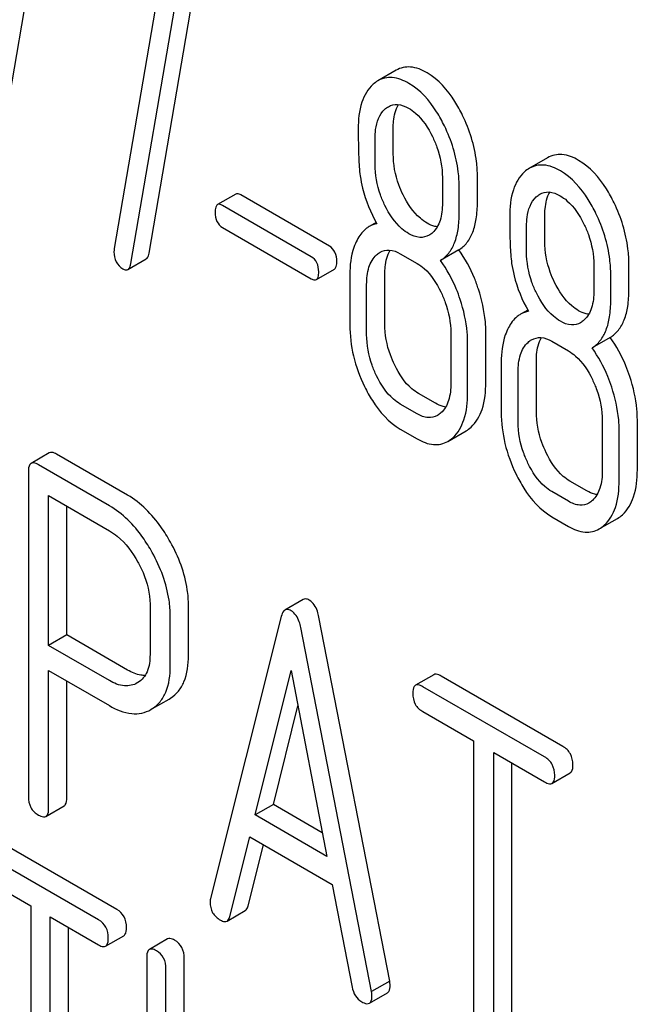
# Model space of a CAD drawing. Units: millimetres. Extents: x 0 to 6269, y -4 to 4433.
# Drawn here: x 4448 to 4455, y 2823 to 2835 of the extents above; entities that cross this region are included whole.
import ezdxf

# ---------------------------------------------------------------- set-up
doc = ezdxf.new("R2010")
doc.units = ezdxf.units.MM
doc.header["$LTSCALE"] = 344.776119
doc.layers.get('0').update_dxf_attribs({"linetype": 'CONTINUOUS'})

msp = doc.modelspace()

# ---------------------------------------------------------------- linework, layer by layer
at = {"color": 7, "linetype": 'Continuous'}
for p, q in [((4447.628, 2833.203), (4448.219, 2836.653)), ((4449.394, 2832.184), (4449.984, 2835.634)), ((4449.552, 2835.527), (4448.989, 2832.237)), ((4449.182, 2832.062), (4449.772, 2835.511)), ((4452.274, 2834.315), (4452.062, 2834.193)), ((4452.24, 2833.342), (4452.24, 2833.64)), ((4452.028, 2833.22), (4452.028, 2833.517)), ((4454.039, 2833.296), (4453.827, 2833.173)), ((4452.813, 2833.064), (4452.813, 2832.767)), ((4453.221, 2832.776), (4453.221, 2833.074)), ((4453.009, 2832.653), (4453.009, 2832.951)), ((4450.404, 2832.872), (4450.192, 2832.75)), ((4451.497, 2832.266), (4450.463, 2832.862)), ((4451.285, 2832.143), (4450.251, 2832.74)), ((4454.006, 2832.323), (4454.006, 2832.62)), ((4450.251, 2832.483), (4451.285, 2831.886)), ((4452.042, 2832.541), (4451.96, 2832.494)), ((4453.794, 2832.2), (4453.794, 2832.498)), ((4453.003, 2832.222), (4452.791, 2832.099)), ((4449.148, 2831.994), (4449.36, 2832.117)), ((4452.322, 2832.177), (4452.519, 2832.064)), ((4451.344, 2831.877), (4451.556, 2831.999)), ((4454.578, 2832.045), (4454.578, 2831.747)), ((4454.987, 2831.757), (4454.987, 2832.054)), ((4451.734, 2831.933), (4451.734, 2831.35)), ((4452.142, 2831.359), (4452.142, 2831.943)), ((4454.775, 2831.634), (4454.775, 2831.932)), ((4451.93, 2831.237), (4451.93, 2831.82)), ((4453.807, 2831.522), (4453.725, 2831.474)), ((4452.911, 2831.254), (4452.911, 2830.67)), ((4453.319, 2830.679), (4453.319, 2831.263)), ((4454.769, 2831.202), (4454.557, 2831.08)), ((4453.107, 2830.557), (4453.107, 2831.141)), ((4454.088, 2831.158), (4454.284, 2831.045)), ((4453.499, 2830.914), (4453.499, 2830.33)), ((4453.908, 2830.34), (4453.908, 2830.923)), ((4453.696, 2830.217), (4453.696, 2830.801)), ((4452.731, 2830.436), (4452.534, 2830.549)), ((4452.519, 2830.313), (4452.322, 2830.426)), ((4454.676, 2830.235), (4454.676, 2829.651)), ((4455.085, 2829.66), (4455.085, 2830.244)), ((4452.322, 2830.135), (4452.519, 2830.021)), ((4452.876, 2829.992), (4453.088, 2830.114)), ((4454.873, 2829.538), (4454.873, 2830.121)), ((4448.231, 2829.858), (4448.019, 2829.736)), ((4449.143, 2829.366), (4448.317, 2829.842)), ((4448.931, 2829.243), (4448.105, 2829.72)), ((4447.987, 2829.642), (4447.987, 2825.854)), ((4454.496, 2829.416), (4454.3, 2829.53)), ((4448.223, 2827.615), (4448.223, 2829.36)), ((4448.223, 2829.36), (4448.931, 2828.951)), ((4454.284, 2829.294), (4454.088, 2829.407)), ((4448.435, 2827.737), (4448.435, 2829.237)), ((4454.088, 2829.115), (4454.284, 2829.002)), ((4454.641, 2828.972), (4454.853, 2829.095)), ((4449.405, 2828.097), (4449.405, 2827.51)), ((4451.19, 2828.151), (4450.978, 2828.028)), ((4449.853, 2827.497), (4449.853, 2828.083)), ((4449.641, 2827.374), (4449.641, 2827.961)), ((4450.935, 2827.954), (4450.11, 2824.667)), ((4452.199, 2823.705), (4451.374, 2827.946)), ((4451.987, 2823.583), (4451.162, 2827.824)), ((4448.435, 2827.737), (4448.223, 2827.615)), ((4449.143, 2827.329), (4448.435, 2827.737)), ((4448.931, 2827.206), (4448.223, 2827.615)), ((4448.223, 2825.718), (4448.223, 2827.323)), ((4448.223, 2827.323), (4448.931, 2826.914)), ((4450.631, 2825.641), (4451.049, 2827.323)), ((4451.049, 2827.323), (4451.466, 2825.159)), ((4448.435, 2825.84), (4448.435, 2827.2)), ((4449.264, 2827.182), (4449.257, 2827.179)), ((4452.712, 2827.274), (4452.5, 2827.152)), ((4454.216, 2826.44), (4452.799, 2827.258)), ((4454.004, 2826.317), (4452.586, 2827.135)), ((4449.433, 2826.879), (4449.627, 2826.991)), ((4449.627, 2826.991), (4449.645, 2827.002)), ((4449.415, 2826.869), (4449.432, 2826.879)), ((4450.843, 2825.763), (4451.128, 2826.911)), ((4452.586, 2826.844), (4453.176, 2826.503)), ((4453.176, 2826.503), (4453.176, 2822.855)), ((4453.412, 2822.719), (4453.412, 2826.367)), ((4453.412, 2826.367), (4454.004, 2826.025)), ((4453.624, 2822.842), (4453.624, 2826.245)), ((4454.09, 2826.009), (4454.303, 2826.132)), ((4448.192, 2825.624), (4448.404, 2825.746)), ((4450.843, 2825.763), (4450.631, 2825.641)), ((4451.413, 2825.434), (4450.843, 2825.763)), ((4451.466, 2825.159), (4450.631, 2825.641)), ((4450.336, 2824.46), (4450.567, 2825.386)), ((4450.567, 2825.386), (4451.53, 2824.83)), ((4449.019, 2824.541), (4447.667, 2825.322)), ((4450.548, 2824.582), (4450.726, 2825.294)), ((4448.806, 2824.419), (4447.455, 2825.199)), ((4447.455, 2824.907), (4448.017, 2824.583)), ((4451.53, 2824.83), (4451.761, 2823.637)), ((4448.017, 2824.583), (4448.017, 2820.935)), ((4448.242, 2820.805), (4448.242, 2824.453)), ((4448.242, 2824.453), (4448.806, 2824.127)), ((4450.303, 2824.405), (4450.515, 2824.527)), ((4448.454, 2820.928), (4448.454, 2824.33)), ((4448.888, 2824.112), (4449.1, 2824.235)), ((4449.61, 2824.197), (4449.398, 2824.074)), ((4449.367, 2823.979), (4449.367, 2820.185)), ((4449.804, 2821.191), (4449.804, 2823.971)), ((4449.591, 2820.718), (4449.591, 2823.849)), ((4452.199, 2823.705), (4451.987, 2823.583)), ((4451.962, 2823.448), (4452.174, 2823.571))]:
    msp.add_line(p, q, dxfattribs=at)
for points, knots in [([(4452.635, 2834.285), (4452.575, 2834.319), (4452.455, 2834.371), (4452.323, 2834.344), (4452.274, 2834.315)], [0, 0, 0, 0, 0.545185, 1, 1, 1, 1]), ([(4452.422, 2834.162), (4452.363, 2834.196), (4452.243, 2834.248), (4452.111, 2834.221), (4452.062, 2834.193)], [0, 0, 0, 0, 0.545185, 1, 1, 1, 1]), ([(4453.048, 2833.789), (4453.021, 2833.845), (4452.918, 2834.035), (4452.768, 2834.207), (4452.635, 2834.285)], [0, 0, 0, 0, 0.286906, 1, 1, 1, 1]), ([(4452.004, 2834.151), (4451.943, 2834.096), (4451.847, 2833.924), (4451.832, 2833.736), (4451.832, 2833.631)], [0, 0, 0, 0, 0.437404, 1, 1, 1, 1]), ([(4452.836, 2833.666), (4452.809, 2833.722), (4452.706, 2833.912), (4452.556, 2834.085), (4452.422, 2834.162)], [0, 0, 0, 0, 0.286906, 1, 1, 1, 1]), ([(4452.028, 2833.517), (4452.028, 2833.553), (4452.034, 2833.673), (4452.078, 2833.802), (4452.142, 2833.86)], [0, 0, 0, 0, 0.28814, 1, 1, 1, 1]), ([(4452.183, 2833.89), (4452.215, 2833.909), (4452.3, 2833.928), (4452.379, 2833.895), (4452.418, 2833.873)], [0, 0, 0, 0, 0.449079, 1, 1, 1, 1]), ([(4452.24, 2833.64), (4452.24, 2833.667), (4452.244, 2833.761), (4452.266, 2833.857), (4452.3, 2833.915)], [0, 0, 0, 0, 0.288347, 1, 1, 1, 1]), ([(4452.418, 2833.873), (4452.447, 2833.856), (4452.565, 2833.77), (4452.647, 2833.643), (4452.697, 2833.542)], [0, 0, 0, 0, 0.228245, 1, 1, 1, 1]), ([(4453.221, 2833.074), (4453.221, 2833.134), (4453.206, 2833.38), (4453.13, 2833.621), (4453.048, 2833.789)], [0, 0, 0, 0, 0.243413, 1, 1, 1, 1]), ([(4451.832, 2833.631), (4451.832, 2833.519), (4451.834, 2833.337), (4451.844, 2833.154), (4451.855, 2833.083)], [0, 0, 0, 0, 0.609104, 1, 1, 1, 1]), ([(4453.009, 2832.951), (4453.009, 2833.011), (4452.994, 2833.258), (4452.918, 2833.499), (4452.836, 2833.666)], [0, 0, 0, 0, 0.243413, 1, 1, 1, 1]), ([(4452.697, 2833.542), (4452.716, 2833.502), (4452.781, 2833.351), (4452.813, 2833.185), (4452.813, 2833.064)], [0, 0, 0, 0, 0.268655, 1, 1, 1, 1]), ([(4452.355, 2832.863), (4452.336, 2832.901), (4452.27, 2833.053), (4452.24, 2833.22), (4452.24, 2833.342)], [0, 0, 0, 0, 0.259607, 1, 1, 1, 1]), ([(4454.4, 2833.265), (4454.341, 2833.3), (4454.221, 2833.352), (4454.089, 2833.324), (4454.039, 2833.296)], [0, 0, 0, 0, 0.545183, 1, 1, 1, 1]), ([(4454.814, 2832.77), (4454.787, 2832.826), (4454.684, 2833.015), (4454.534, 2833.188), (4454.4, 2833.265)], [0, 0, 0, 0, 0.286905, 1, 1, 1, 1]), ([(4452.143, 2832.74), (4452.123, 2832.78), (4452.058, 2832.932), (4452.028, 2833.099), (4452.028, 2833.22)], [0, 0, 0, 0, 0.269144, 1, 1, 1, 1]), ([(4454.188, 2833.143), (4454.129, 2833.177), (4454.009, 2833.229), (4453.877, 2833.202), (4453.827, 2833.173)], [0, 0, 0, 0, 0.545183, 1, 1, 1, 1]), ([(4454.602, 2832.647), (4454.575, 2832.703), (4454.472, 2832.893), (4454.322, 2833.066), (4454.188, 2833.143)], [0, 0, 0, 0, 0.286905, 1, 1, 1, 1]), ([(4451.855, 2833.083), (4451.862, 2833.035), (4451.9, 2832.842), (4451.977, 2832.657), (4452.05, 2832.527)], [0, 0, 0, 0, 0.244822, 1, 1, 1, 1]), ([(4453.77, 2833.131), (4453.709, 2833.077), (4453.613, 2832.905), (4453.597, 2832.716), (4453.597, 2832.611)], [0, 0, 0, 0, 0.437406, 1, 1, 1, 1]), ([(4450.463, 2832.862), (4450.457, 2832.866), (4450.439, 2832.875), (4450.416, 2832.879), (4450.404, 2832.872)], [0, 0, 0, 0, 0.328189, 1, 1, 1, 1]), ([(4452.635, 2832.534), (4452.607, 2832.55), (4452.488, 2832.635), (4452.405, 2832.762), (4452.355, 2832.863)], [0, 0, 0, 0, 0.222629, 1, 1, 1, 1]), ([(4453.794, 2832.498), (4453.794, 2832.533), (4453.799, 2832.654), (4453.843, 2832.782), (4453.907, 2832.841)], [0, 0, 0, 0, 0.28814, 1, 1, 1, 1]), ([(4453.948, 2832.871), (4453.98, 2832.89), (4454.066, 2832.909), (4454.145, 2832.876), (4454.184, 2832.853)], [0, 0, 0, 0, 0.44908, 1, 1, 1, 1]), ([(4454.006, 2832.62), (4454.006, 2832.648), (4454.01, 2832.742), (4454.032, 2832.838), (4454.065, 2832.896)], [0, 0, 0, 0, 0.288347, 1, 1, 1, 1]), ([(4454.184, 2832.853), (4454.213, 2832.837), (4454.331, 2832.751), (4454.413, 2832.624), (4454.462, 2832.523)], [0, 0, 0, 0, 0.228245, 1, 1, 1, 1]), ([(4450.192, 2832.75), (4450.181, 2832.744), (4450.165, 2832.712), (4450.164, 2832.681), (4450.164, 2832.661)], [0, 0, 0, 0, 0.383582, 1, 1, 1, 1]), ([(4450.251, 2832.74), (4450.245, 2832.743), (4450.227, 2832.753), (4450.203, 2832.757), (4450.192, 2832.75)], [0, 0, 0, 0, 0.328189, 1, 1, 1, 1]), ([(4452.422, 2832.411), (4452.394, 2832.428), (4452.275, 2832.513), (4452.192, 2832.64), (4452.143, 2832.74)], [0, 0, 0, 0, 0.228132, 1, 1, 1, 1]), ([(4452.813, 2832.767), (4452.813, 2832.699), (4452.802, 2832.574), (4452.739, 2832.46), (4452.697, 2832.422)], [0, 0, 0, 0, 0.547131, 1, 1, 1, 1]), ([(4453.003, 2832.222), (4453.039, 2832.244), (4453.107, 2832.305), (4453.176, 2832.433), (4453.214, 2832.594), (4453.221, 2832.712), (4453.221, 2832.776)], [0, 0, 0, 0, 0.206601, 0.429812, 0.689767, 1, 1, 1, 1]), ([(4454.987, 2832.054), (4454.987, 2832.114), (4454.972, 2832.361), (4454.895, 2832.602), (4454.814, 2832.77)], [0, 0, 0, 0, 0.243414, 1, 1, 1, 1]), ([(4450.164, 2832.661), (4450.164, 2832.624), (4450.172, 2832.553), (4450.223, 2832.499), (4450.251, 2832.483)], [0, 0, 0, 0, 0.539408, 1, 1, 1, 1]), ([(4452.791, 2832.099), (4452.827, 2832.122), (4452.895, 2832.183), (4452.963, 2832.31), (4453.002, 2832.471), (4453.009, 2832.589), (4453.009, 2832.653)], [0, 0, 0, 0, 0.206601, 0.429812, 0.689767, 1, 1, 1, 1]), ([(4453.597, 2832.611), (4453.597, 2832.5), (4453.6, 2832.317), (4453.61, 2832.134), (4453.62, 2832.064)], [0, 0, 0, 0, 0.609104, 1, 1, 1, 1]), ([(4454.775, 2831.932), (4454.775, 2831.992), (4454.759, 2832.238), (4454.683, 2832.479), (4454.602, 2832.647)], [0, 0, 0, 0, 0.243414, 1, 1, 1, 1]), ([(4451.96, 2832.494), (4451.945, 2832.486), (4451.887, 2832.445), (4451.844, 2832.385), (4451.818, 2832.337)], [0, 0, 0, 0, 0.231668, 1, 1, 1, 1]), ([(4452.753, 2832.491), (4452.743, 2832.492), (4452.702, 2832.5), (4452.663, 2832.518), (4452.635, 2832.534)], [0, 0, 0, 0, 0.22812, 1, 1, 1, 1]), ([(4454.462, 2832.523), (4454.482, 2832.483), (4454.547, 2832.332), (4454.578, 2832.165), (4454.578, 2832.045)], [0, 0, 0, 0, 0.268655, 1, 1, 1, 1]), ([(4451.818, 2832.337), (4451.804, 2832.31), (4451.749, 2832.182), (4451.734, 2832.041), (4451.734, 2831.933)], [0, 0, 0, 0, 0.224351, 1, 1, 1, 1]), ([(4452.657, 2832.393), (4452.626, 2832.374), (4452.54, 2832.356), (4452.461, 2832.389), (4452.422, 2832.411)], [0, 0, 0, 0, 0.448818, 1, 1, 1, 1]), ([(4451.583, 2832.087), (4451.583, 2832.124), (4451.573, 2832.195), (4451.524, 2832.25), (4451.497, 2832.266)], [0, 0, 0, 0, 0.538288, 1, 1, 1, 1]), ([(4452.087, 2832.195), (4452.119, 2832.213), (4452.204, 2832.233), (4452.283, 2832.2), (4452.322, 2832.177)], [0, 0, 0, 0, 0.44908, 1, 1, 1, 1]), ([(4453.233, 2831.765), (4453.219, 2831.808), (4453.16, 2831.968), (4453.078, 2832.12), (4453.003, 2832.222)], [0, 0, 0, 0, 0.261809, 1, 1, 1, 1]), ([(4454.121, 2831.844), (4454.102, 2831.882), (4454.036, 2832.034), (4454.006, 2832.201), (4454.006, 2832.323)], [0, 0, 0, 0, 0.259609, 1, 1, 1, 1]), ([(4448.985, 2832.201), (4448.985, 2832.16), (4448.997, 2832.08), (4449.056, 2832.021), (4449.087, 2832.002)], [0, 0, 0, 0, 0.525555, 1, 1, 1, 1]), ([(4449.36, 2832.117), (4449.364, 2832.119), (4449.384, 2832.137), (4449.39, 2832.164), (4449.394, 2832.184)], [0, 0, 0, 0, 0.192747, 1, 1, 1, 1]), ([(4451.371, 2831.965), (4451.371, 2832.002), (4451.361, 2832.073), (4451.312, 2832.127), (4451.285, 2832.143)], [0, 0, 0, 0, 0.538288, 1, 1, 1, 1]), ([(4451.93, 2831.82), (4451.93, 2831.888), (4451.94, 2832.013), (4452.004, 2832.127), (4452.046, 2832.165)], [0, 0, 0, 0, 0.547286, 1, 1, 1, 1]), ([(4452.142, 2831.943), (4452.142, 2831.97), (4452.146, 2832.065), (4452.169, 2832.161), (4452.203, 2832.219)], [0, 0, 0, 0, 0.287707, 1, 1, 1, 1]), ([(4453.908, 2831.721), (4453.889, 2831.761), (4453.823, 2831.913), (4453.794, 2832.08), (4453.794, 2832.2)], [0, 0, 0, 0, 0.269144, 1, 1, 1, 1]), ([(4449.087, 2832.002), (4449.093, 2831.999), (4449.111, 2831.989), (4449.136, 2831.987), (4449.148, 2831.994)], [0, 0, 0, 0, 0.315268, 1, 1, 1, 1]), ([(4449.148, 2831.994), (4449.152, 2831.997), (4449.172, 2832.014), (4449.178, 2832.041), (4449.182, 2832.062)], [0, 0, 0, 0, 0.192747, 1, 1, 1, 1]), ([(4451.556, 2831.999), (4451.566, 2832.005), (4451.582, 2832.036), (4451.583, 2832.068), (4451.583, 2832.087)], [0, 0, 0, 0, 0.379107, 1, 1, 1, 1]), ([(4452.519, 2832.064), (4452.547, 2832.047), (4452.665, 2831.961), (4452.746, 2831.833), (4452.795, 2831.732)], [0, 0, 0, 0, 0.228314, 1, 1, 1, 1]), ([(4453.021, 2831.643), (4453.007, 2831.685), (4452.948, 2831.845), (4452.866, 2831.997), (4452.791, 2832.099)], [0, 0, 0, 0, 0.261809, 1, 1, 1, 1]), ([(4453.62, 2832.064), (4453.627, 2832.016), (4453.665, 2831.823), (4453.742, 2831.638), (4453.815, 2831.508)], [0, 0, 0, 0, 0.244823, 1, 1, 1, 1]), ([(4451.285, 2831.886), (4451.29, 2831.883), (4451.308, 2831.874), (4451.332, 2831.87), (4451.344, 2831.877)], [0, 0, 0, 0, 0.324988, 1, 1, 1, 1]), ([(4451.344, 2831.877), (4451.354, 2831.883), (4451.37, 2831.914), (4451.371, 2831.945), (4451.371, 2831.965)], [0, 0, 0, 0, 0.379107, 1, 1, 1, 1]), ([(4453.319, 2831.263), (4453.319, 2831.304), (4453.311, 2831.474), (4453.273, 2831.642), (4453.233, 2831.765)], [0, 0, 0, 0, 0.241209, 1, 1, 1, 1]), ([(4454.4, 2831.514), (4454.372, 2831.531), (4454.253, 2831.616), (4454.17, 2831.742), (4454.121, 2831.844)], [0, 0, 0, 0, 0.22263, 1, 1, 1, 1]), ([(4452.795, 2831.732), (4452.814, 2831.692), (4452.879, 2831.541), (4452.911, 2831.374), (4452.911, 2831.254)], [0, 0, 0, 0, 0.268571, 1, 1, 1, 1]), ([(4454.188, 2831.392), (4454.159, 2831.409), (4454.041, 2831.494), (4453.958, 2831.621), (4453.908, 2831.721)], [0, 0, 0, 0, 0.228132, 1, 1, 1, 1]), ([(4454.578, 2831.747), (4454.578, 2831.68), (4454.568, 2831.554), (4454.504, 2831.44), (4454.463, 2831.403)], [0, 0, 0, 0, 0.54713, 1, 1, 1, 1]), ([(4454.769, 2831.202), (4454.805, 2831.225), (4454.872, 2831.286), (4454.941, 2831.414), (4454.98, 2831.574), (4454.987, 2831.692), (4454.987, 2831.757)], [0, 0, 0, 0, 0.2066, 0.429812, 0.689766, 1, 1, 1, 1]), ([(4453.107, 2831.141), (4453.107, 2831.182), (4453.099, 2831.352), (4453.061, 2831.52), (4453.021, 2831.643)], [0, 0, 0, 0, 0.241209, 1, 1, 1, 1]), ([(4454.557, 2831.08), (4454.593, 2831.103), (4454.66, 2831.164), (4454.729, 2831.291), (4454.768, 2831.452), (4454.775, 2831.57), (4454.775, 2831.634)], [0, 0, 0, 0, 0.2066, 0.429812, 0.689766, 1, 1, 1, 1]), ([(4453.725, 2831.474), (4453.711, 2831.466), (4453.652, 2831.425), (4453.609, 2831.366), (4453.584, 2831.318)], [0, 0, 0, 0, 0.231668, 1, 1, 1, 1]), ([(4454.518, 2831.472), (4454.509, 2831.473), (4454.467, 2831.481), (4454.428, 2831.498), (4454.4, 2831.514)], [0, 0, 0, 0, 0.228121, 1, 1, 1, 1]), ([(4451.734, 2831.35), (4451.734, 2831.228), (4451.764, 2830.979), (4451.85, 2830.745), (4451.905, 2830.631)], [0, 0, 0, 0, 0.489219, 1, 1, 1, 1]), ([(4452.257, 2830.88), (4452.238, 2830.919), (4452.173, 2831.071), (4452.142, 2831.237), (4452.142, 2831.359)], [0, 0, 0, 0, 0.262694, 1, 1, 1, 1]), ([(4453.584, 2831.318), (4453.569, 2831.29), (4453.514, 2831.163), (4453.499, 2831.021), (4453.499, 2830.914)], [0, 0, 0, 0, 0.224352, 1, 1, 1, 1]), ([(4454.423, 2831.373), (4454.391, 2831.355), (4454.306, 2831.336), (4454.227, 2831.369), (4454.188, 2831.392)], [0, 0, 0, 0, 0.448818, 1, 1, 1, 1]), ([(4452.045, 2830.757), (4452.025, 2830.797), (4451.961, 2830.949), (4451.93, 2831.116), (4451.93, 2831.237)], [0, 0, 0, 0, 0.268804, 1, 1, 1, 1]), ([(4453.852, 2831.176), (4453.884, 2831.194), (4453.97, 2831.214), (4454.049, 2831.18), (4454.088, 2831.158)], [0, 0, 0, 0, 0.449079, 1, 1, 1, 1]), ([(4453.908, 2830.923), (4453.908, 2830.951), (4453.911, 2831.045), (4453.934, 2831.142), (4453.969, 2831.2)], [0, 0, 0, 0, 0.287707, 1, 1, 1, 1]), ([(4454.998, 2830.746), (4454.984, 2830.788), (4454.926, 2830.949), (4454.843, 2831.101), (4454.769, 2831.202)], [0, 0, 0, 0, 0.261811, 1, 1, 1, 1]), ([(4453.696, 2830.801), (4453.696, 2830.869), (4453.706, 2830.994), (4453.77, 2831.108), (4453.811, 2831.145)], [0, 0, 0, 0, 0.547286, 1, 1, 1, 1]), ([(4454.786, 2830.623), (4454.772, 2830.666), (4454.714, 2830.826), (4454.631, 2830.978), (4454.557, 2831.08)], [0, 0, 0, 0, 0.261811, 1, 1, 1, 1]), ([(4454.284, 2831.045), (4454.313, 2831.028), (4454.431, 2830.941), (4454.512, 2830.814), (4454.561, 2830.713)], [0, 0, 0, 0, 0.228314, 1, 1, 1, 1]), ([(4452.534, 2830.549), (4452.507, 2830.565), (4452.388, 2830.65), (4452.306, 2830.778), (4452.257, 2830.88)], [0, 0, 0, 0, 0.219596, 1, 1, 1, 1]), ([(4452.322, 2830.426), (4452.294, 2830.443), (4452.175, 2830.529), (4452.094, 2830.656), (4452.045, 2830.757)], [0, 0, 0, 0, 0.22819, 1, 1, 1, 1]), ([(4455.085, 2830.244), (4455.085, 2830.285), (4455.077, 2830.455), (4455.039, 2830.623), (4454.998, 2830.746)], [0, 0, 0, 0, 0.241209, 1, 1, 1, 1]), ([(4451.905, 2830.631), (4451.933, 2830.574), (4452.036, 2830.384), (4452.188, 2830.212), (4452.322, 2830.135)], [0, 0, 0, 0, 0.28736, 1, 1, 1, 1]), ([(4452.911, 2830.67), (4452.911, 2830.602), (4452.901, 2830.476), (4452.837, 2830.361), (4452.795, 2830.323)], [0, 0, 0, 0, 0.547306, 1, 1, 1, 1]), ([(4453.147, 2830.158), (4453.207, 2830.212), (4453.303, 2830.384), (4453.319, 2830.574), (4453.319, 2830.679)], [0, 0, 0, 0, 0.43553, 1, 1, 1, 1]), ([(4454.561, 2830.713), (4454.58, 2830.673), (4454.645, 2830.521), (4454.676, 2830.355), (4454.676, 2830.235)], [0, 0, 0, 0, 0.268572, 1, 1, 1, 1]), ([(4454.873, 2830.121), (4454.873, 2830.162), (4454.865, 2830.333), (4454.827, 2830.501), (4454.786, 2830.623)], [0, 0, 0, 0, 0.241209, 1, 1, 1, 1]), ([(4452.934, 2830.035), (4452.995, 2830.09), (4453.091, 2830.262), (4453.107, 2830.451), (4453.107, 2830.557)], [0, 0, 0, 0, 0.43553, 1, 1, 1, 1]), ([(4452.851, 2830.392), (4452.841, 2830.393), (4452.799, 2830.401), (4452.759, 2830.419), (4452.731, 2830.436)], [0, 0, 0, 0, 0.227091, 1, 1, 1, 1]), ([(4452.755, 2830.293), (4452.723, 2830.275), (4452.637, 2830.256), (4452.558, 2830.29), (4452.519, 2830.313)], [0, 0, 0, 0, 0.448455, 1, 1, 1, 1]), ([(4453.499, 2830.33), (4453.499, 2830.209), (4453.529, 2829.96), (4453.616, 2829.725), (4453.671, 2829.611)], [0, 0, 0, 0, 0.489219, 1, 1, 1, 1]), ([(4454.022, 2829.86), (4454.004, 2829.899), (4453.939, 2830.051), (4453.908, 2830.218), (4453.908, 2830.34)], [0, 0, 0, 0, 0.262696, 1, 1, 1, 1]), ([(4453.81, 2829.738), (4453.791, 2829.778), (4453.726, 2829.93), (4453.696, 2830.096), (4453.696, 2830.217)], [0, 0, 0, 0, 0.268804, 1, 1, 1, 1]), ([(4452.519, 2830.021), (4452.577, 2829.988), (4452.696, 2829.936), (4452.827, 2829.963), (4452.876, 2829.992)], [0, 0, 0, 0, 0.543744, 1, 1, 1, 1]), ([(4448.317, 2829.842), (4448.309, 2829.847), (4448.283, 2829.861), (4448.248, 2829.868), (4448.231, 2829.858)], [0, 0, 0, 0, 0.336009, 1, 1, 1, 1]), ([(4454.3, 2829.53), (4454.272, 2829.545), (4454.154, 2829.631), (4454.072, 2829.758), (4454.022, 2829.86)], [0, 0, 0, 0, 0.2196, 1, 1, 1, 1]), ([(4448.019, 2829.736), (4448.013, 2829.733), (4447.988, 2829.708), (4447.987, 2829.67), (4447.987, 2829.642)], [0, 0, 0, 0, 0.184763, 1, 1, 1, 1]), ([(4448.105, 2829.72), (4448.096, 2829.725), (4448.071, 2829.738), (4448.036, 2829.746), (4448.019, 2829.736)], [0, 0, 0, 0, 0.336009, 1, 1, 1, 1]), ([(4454.088, 2829.407), (4454.059, 2829.424), (4453.941, 2829.51), (4453.859, 2829.637), (4453.81, 2829.738)], [0, 0, 0, 0, 0.22819, 1, 1, 1, 1]), ([(4453.671, 2829.611), (4453.698, 2829.555), (4453.802, 2829.364), (4453.954, 2829.193), (4454.088, 2829.115)], [0, 0, 0, 0, 0.28736, 1, 1, 1, 1]), ([(4454.676, 2829.651), (4454.676, 2829.583), (4454.666, 2829.456), (4454.602, 2829.341), (4454.561, 2829.303)], [0, 0, 0, 0, 0.547307, 1, 1, 1, 1]), ([(4454.912, 2829.138), (4454.972, 2829.193), (4455.069, 2829.365), (4455.085, 2829.554), (4455.085, 2829.66)], [0, 0, 0, 0, 0.435531, 1, 1, 1, 1]), ([(4454.7, 2829.016), (4454.76, 2829.071), (4454.857, 2829.242), (4454.873, 2829.432), (4454.873, 2829.538)], [0, 0, 0, 0, 0.435531, 1, 1, 1, 1]), ([(4449.643, 2828.82), (4449.609, 2828.88), (4449.479, 2829.091), (4449.298, 2829.276), (4449.143, 2829.366)], [0, 0, 0, 0, 0.277117, 1, 1, 1, 1]), ([(4454.616, 2829.373), (4454.607, 2829.374), (4454.565, 2829.382), (4454.525, 2829.4), (4454.496, 2829.416)], [0, 0, 0, 0, 0.227092, 1, 1, 1, 1]), ([(4449.431, 2828.698), (4449.397, 2828.758), (4449.267, 2828.968), (4449.086, 2829.153), (4448.931, 2829.243)], [0, 0, 0, 0, 0.277117, 1, 1, 1, 1]), ([(4454.521, 2829.274), (4454.489, 2829.256), (4454.403, 2829.237), (4454.323, 2829.271), (4454.284, 2829.294)], [0, 0, 0, 0, 0.448455, 1, 1, 1, 1]), ([(4448.931, 2828.951), (4448.963, 2828.932), (4449.1, 2828.837), (4449.201, 2828.699), (4449.263, 2828.587)], [0, 0, 0, 0, 0.228439, 1, 1, 1, 1]), ([(4454.284, 2829.002), (4454.342, 2828.968), (4454.461, 2828.917), (4454.592, 2828.944), (4454.641, 2828.972)], [0, 0, 0, 0, 0.543744, 1, 1, 1, 1]), ([(4449.853, 2828.083), (4449.853, 2828.144), (4449.834, 2828.401), (4449.739, 2828.648), (4449.643, 2828.82)], [0, 0, 0, 0, 0.235329, 1, 1, 1, 1]), ([(4449.641, 2827.961), (4449.641, 2828.021), (4449.621, 2828.278), (4449.526, 2828.526), (4449.431, 2828.698)], [0, 0, 0, 0, 0.235329, 1, 1, 1, 1]), ([(4449.263, 2828.587), (4449.286, 2828.547), (4449.362, 2828.394), (4449.405, 2828.222), (4449.405, 2828.097)], [0, 0, 0, 0, 0.267883, 1, 1, 1, 1]), ([(4451.261, 2828.143), (4451.254, 2828.147), (4451.233, 2828.158), (4451.205, 2828.159), (4451.19, 2828.151)], [0, 0, 0, 0, 0.308894, 1, 1, 1, 1]), ([(4451.374, 2827.946), (4451.37, 2827.969), (4451.352, 2828.043), (4451.307, 2828.116), (4451.261, 2828.143)], [0, 0, 0, 0, 0.303465, 1, 1, 1, 1]), ([(4450.978, 2828.028), (4450.973, 2828.026), (4450.951, 2828.006), (4450.941, 2827.977), (4450.935, 2827.954)], [0, 0, 0, 0, 0.197354, 1, 1, 1, 1]), ([(4451.049, 2828.02), (4451.042, 2828.024), (4451.021, 2828.035), (4450.993, 2828.037), (4450.978, 2828.028)], [0, 0, 0, 0, 0.308894, 1, 1, 1, 1]), ([(4451.162, 2827.824), (4451.157, 2827.847), (4451.14, 2827.92), (4451.095, 2827.994), (4451.049, 2828.02)], [0, 0, 0, 0, 0.303465, 1, 1, 1, 1]), ([(4449.405, 2827.51), (4449.405, 2827.442), (4449.393, 2827.316), (4449.311, 2827.211), (4449.264, 2827.182)], [0, 0, 0, 0, 0.552329, 1, 1, 1, 1]), ([(4449.645, 2827.002), (4449.679, 2827.024), (4449.742, 2827.08), (4449.836, 2827.243), (4449.853, 2827.394), (4449.853, 2827.497)], [0, 0, 0, 0, 0.217601, 0.445471, 1, 1, 1, 1]), ([(4449.348, 2827.267), (4449.332, 2827.266), (4449.26, 2827.271), (4449.191, 2827.301), (4449.143, 2827.329)], [0, 0, 0, 0, 0.223642, 1, 1, 1, 1]), ([(4449.432, 2826.879), (4449.466, 2826.901), (4449.529, 2826.958), (4449.624, 2827.121), (4449.641, 2827.271), (4449.641, 2827.374)], [0, 0, 0, 0, 0.217601, 0.445471, 1, 1, 1, 1]), ([(4449.257, 2827.179), (4449.213, 2827.153), (4449.094, 2827.128), (4448.985, 2827.175), (4448.931, 2827.206)], [0, 0, 0, 0, 0.448318, 1, 1, 1, 1]), ([(4452.799, 2827.258), (4452.79, 2827.263), (4452.764, 2827.276), (4452.729, 2827.284), (4452.712, 2827.274)], [0, 0, 0, 0, 0.336009, 1, 1, 1, 1]), ([(4452.5, 2827.152), (4452.494, 2827.148), (4452.469, 2827.124), (4452.468, 2827.085), (4452.468, 2827.058)], [0, 0, 0, 0, 0.184763, 1, 1, 1, 1]), ([(4452.586, 2827.135), (4452.578, 2827.14), (4452.552, 2827.154), (4452.517, 2827.161), (4452.5, 2827.152)], [0, 0, 0, 0, 0.336009, 1, 1, 1, 1]), ([(4452.468, 2827.058), (4452.468, 2827.014), (4452.483, 2826.925), (4452.55, 2826.864), (4452.586, 2826.844)], [0, 0, 0, 0, 0.510802, 1, 1, 1, 1]), ([(4448.931, 2826.914), (4449.011, 2826.868), (4449.137, 2826.814), (4449.309, 2826.821), (4449.382, 2826.85), (4449.415, 2826.868)], [0, 0, 0, 0, 0.546798, 0.77578, 1, 1, 1, 1]), ([(4454.334, 2826.226), (4454.334, 2826.269), (4454.317, 2826.357), (4454.252, 2826.419), (4454.216, 2826.44)], [0, 0, 0, 0, 0.510532, 1, 1, 1, 1]), ([(4454.122, 2826.103), (4454.122, 2826.146), (4454.105, 2826.234), (4454.04, 2826.296), (4454.004, 2826.317)], [0, 0, 0, 0, 0.510532, 1, 1, 1, 1]), ([(4454.303, 2826.132), (4454.308, 2826.135), (4454.333, 2826.159), (4454.334, 2826.198), (4454.334, 2826.226)], [0, 0, 0, 0, 0.182549, 1, 1, 1, 1]), ([(4454.09, 2826.009), (4454.096, 2826.012), (4454.121, 2826.037), (4454.122, 2826.075), (4454.122, 2826.103)], [0, 0, 0, 0, 0.182549, 1, 1, 1, 1]), ([(4454.004, 2826.025), (4454.012, 2826.02), (4454.038, 2826.007), (4454.073, 2825.999), (4454.09, 2826.009)], [0, 0, 0, 0, 0.332825, 1, 1, 1, 1]), ([(4447.987, 2825.854), (4447.987, 2825.811), (4448.002, 2825.722), (4448.069, 2825.661), (4448.105, 2825.64)], [0, 0, 0, 0, 0.510802, 1, 1, 1, 1]), ([(4448.404, 2825.746), (4448.409, 2825.75), (4448.434, 2825.774), (4448.435, 2825.813), (4448.435, 2825.84)], [0, 0, 0, 0, 0.182549, 1, 1, 1, 1]), ([(4448.192, 2825.624), (4448.197, 2825.627), (4448.222, 2825.652), (4448.223, 2825.69), (4448.223, 2825.718)], [0, 0, 0, 0, 0.182549, 1, 1, 1, 1]), ([(4448.105, 2825.64), (4448.114, 2825.635), (4448.139, 2825.622), (4448.174, 2825.614), (4448.192, 2825.624)], [0, 0, 0, 0, 0.332825, 1, 1, 1, 1]), ([(4450.11, 2824.667), (4450.109, 2824.663), (4450.105, 2824.649), (4450.105, 2824.635), (4450.105, 2824.625)], [0, 0, 0, 0, 0.273667, 1, 1, 1, 1]), ([(4449.131, 2824.33), (4449.131, 2824.373), (4449.116, 2824.459), (4449.053, 2824.521), (4449.019, 2824.541)], [0, 0, 0, 0, 0.517748, 1, 1, 1, 1]), ([(4450.105, 2824.625), (4450.105, 2824.583), (4450.123, 2824.496), (4450.189, 2824.437), (4450.226, 2824.416)], [0, 0, 0, 0, 0.501301, 1, 1, 1, 1]), ([(4450.515, 2824.527), (4450.519, 2824.53), (4450.536, 2824.543), (4450.544, 2824.566), (4450.548, 2824.582)], [0, 0, 0, 0, 0.207255, 1, 1, 1, 1]), ([(4450.303, 2824.405), (4450.307, 2824.407), (4450.324, 2824.421), (4450.332, 2824.443), (4450.336, 2824.46)], [0, 0, 0, 0, 0.207255, 1, 1, 1, 1]), ([(4448.919, 2824.208), (4448.919, 2824.251), (4448.904, 2824.337), (4448.841, 2824.399), (4448.806, 2824.419)], [0, 0, 0, 0, 0.517748, 1, 1, 1, 1]), ([(4449.1, 2824.235), (4449.105, 2824.238), (4449.13, 2824.263), (4449.131, 2824.302), (4449.131, 2824.33)], [0, 0, 0, 0, 0.180078, 1, 1, 1, 1]), ([(4450.226, 2824.416), (4450.233, 2824.412), (4450.256, 2824.4), (4450.287, 2824.396), (4450.303, 2824.405)], [0, 0, 0, 0, 0.316635, 1, 1, 1, 1]), ([(4448.888, 2824.112), (4448.893, 2824.115), (4448.918, 2824.141), (4448.919, 2824.18), (4448.919, 2824.208)], [0, 0, 0, 0, 0.180078, 1, 1, 1, 1]), ([(4449.691, 2824.182), (4449.683, 2824.187), (4449.659, 2824.199), (4449.626, 2824.206), (4449.61, 2824.197)], [0, 0, 0, 0, 0.333879, 1, 1, 1, 1]), ([(4448.806, 2824.127), (4448.815, 2824.122), (4448.839, 2824.11), (4448.871, 2824.103), (4448.888, 2824.112)], [0, 0, 0, 0, 0.33079, 1, 1, 1, 1]), ([(4449.479, 2824.06), (4449.471, 2824.064), (4449.447, 2824.077), (4449.414, 2824.084), (4449.398, 2824.074)], [0, 0, 0, 0, 0.333879, 1, 1, 1, 1]), ([(4449.804, 2823.971), (4449.804, 2824.014), (4449.789, 2824.1), (4449.726, 2824.162), (4449.691, 2824.182)], [0, 0, 0, 0, 0.517747, 1, 1, 1, 1]), ([(4449.398, 2824.074), (4449.392, 2824.071), (4449.367, 2824.046), (4449.367, 2824.007), (4449.367, 2823.979)], [0, 0, 0, 0, 0.182326, 1, 1, 1, 1]), ([(4449.591, 2823.849), (4449.591, 2823.892), (4449.576, 2823.978), (4449.514, 2824.04), (4449.479, 2824.06)], [0, 0, 0, 0, 0.517747, 1, 1, 1, 1]), ([(4451.761, 2823.637), (4451.767, 2823.601), (4451.79, 2823.532), (4451.843, 2823.482), (4451.872, 2823.465)], [0, 0, 0, 0, 0.526603, 1, 1, 1, 1]), ([(4452.174, 2823.571), (4452.179, 2823.574), (4452.203, 2823.597), (4452.204, 2823.633), (4452.204, 2823.659)], [0, 0, 0, 0, 0.187504, 1, 1, 1, 1]), ([(4452.204, 2823.659), (4452.204, 2823.662), (4452.203, 2823.677), (4452.201, 2823.693), (4452.199, 2823.705)], [0, 0, 0, 0, 0.204134, 1, 1, 1, 1]), ([(4451.962, 2823.448), (4451.967, 2823.451), (4451.991, 2823.474), (4451.992, 2823.51), (4451.992, 2823.536)], [0, 0, 0, 0, 0.187504, 1, 1, 1, 1]), ([(4451.992, 2823.536), (4451.992, 2823.539), (4451.991, 2823.555), (4451.989, 2823.57), (4451.987, 2823.583)], [0, 0, 0, 0, 0.204134, 1, 1, 1, 1]), ([(4451.872, 2823.465), (4451.881, 2823.46), (4451.907, 2823.446), (4451.944, 2823.438), (4451.962, 2823.448)], [0, 0, 0, 0, 0.336303, 1, 1, 1, 1])]:
    msp.add_open_spline(points, degree=3, knots=knots, dxfattribs=at)
for points in [[(4452.062, 2834.193), (4452.041, 2834.181), (4452.022, 2834.166), (4452.004, 2834.151)], [(4452.142, 2833.86), (4452.154, 2833.872), (4452.168, 2833.882), (4452.183, 2833.89)], [(4453.827, 2833.173), (4453.807, 2833.161), (4453.787, 2833.147), (4453.77, 2833.131)], [(4453.907, 2832.841), (4453.92, 2832.852), (4453.934, 2832.863), (4453.948, 2832.871)], [(4452.05, 2832.527), (4452.018, 2832.521), (4451.987, 2832.51), (4451.96, 2832.494)], [(4452.697, 2832.422), (4452.685, 2832.411), (4452.672, 2832.401), (4452.657, 2832.393)], [(4448.989, 2832.237), (4448.986, 2832.225), (4448.985, 2832.213), (4448.985, 2832.201)], [(4452.046, 2832.165), (4452.058, 2832.176), (4452.072, 2832.187), (4452.087, 2832.195)], [(4453.815, 2831.508), (4453.784, 2831.502), (4453.753, 2831.49), (4453.725, 2831.474)], [(4454.463, 2831.403), (4454.45, 2831.392), (4454.437, 2831.382), (4454.423, 2831.373)], [(4453.811, 2831.145), (4453.824, 2831.157), (4453.838, 2831.167), (4453.852, 2831.176)], [(4452.795, 2830.323), (4452.783, 2830.312), (4452.77, 2830.302), (4452.755, 2830.293)], [(4453.088, 2830.114), (4453.109, 2830.126), (4453.129, 2830.141), (4453.147, 2830.158)], [(4452.876, 2829.992), (4452.897, 2830.004), (4452.916, 2830.019), (4452.934, 2830.035)], [(4454.561, 2829.303), (4454.549, 2829.292), (4454.535, 2829.282), (4454.521, 2829.274)], [(4454.853, 2829.095), (4454.874, 2829.107), (4454.894, 2829.122), (4454.912, 2829.138)], [(4454.641, 2828.972), (4454.662, 2828.985), (4454.682, 2828.999), (4454.7, 2829.016)]]:
    msp.add_open_spline(points, degree=3, dxfattribs=at)

doc.saveas('drawing.dxf')
